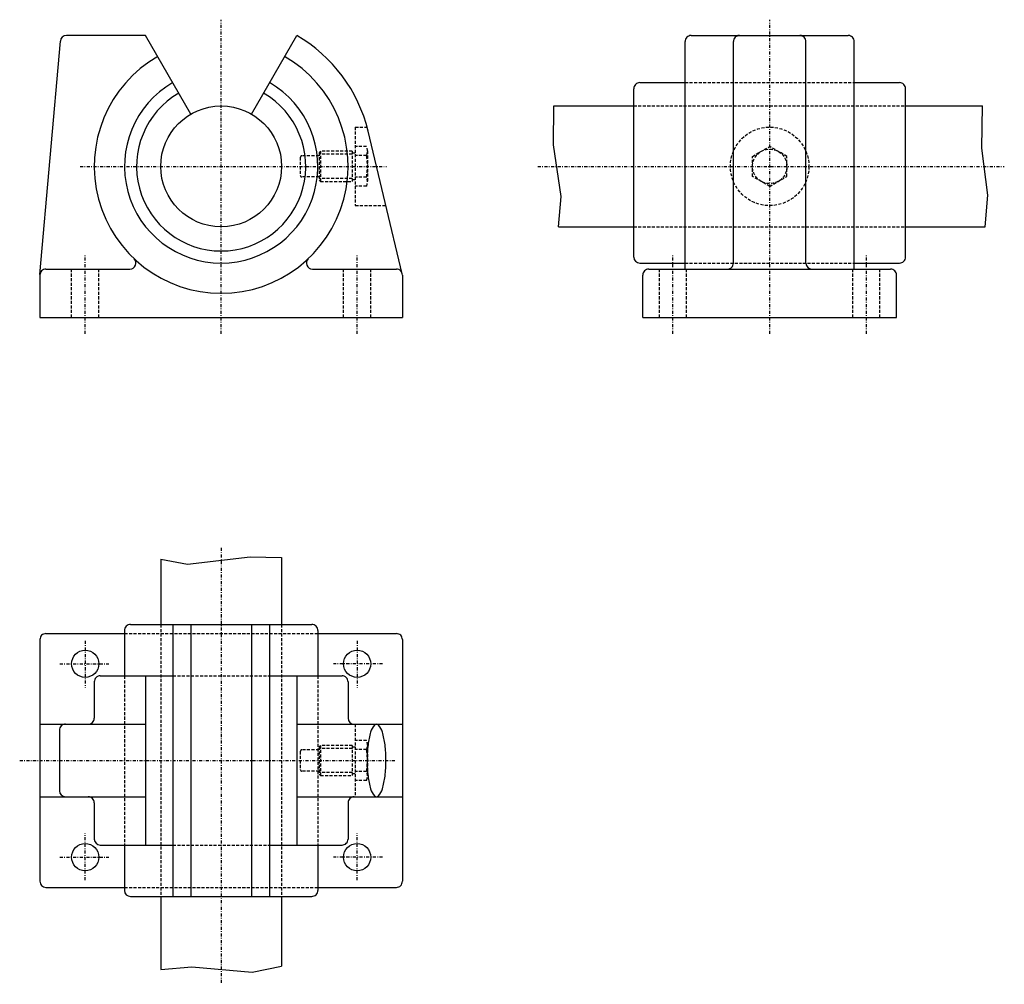
# Model space of a CAD drawing. Extents: x -118 to 45, y 151 to 311.
import ezdxf

# ---------------------------------------------------------------- set-up
doc = ezdxf.new("R2010")
doc.units = 0
doc.linetypes.add('DASHDOT', pattern=[1, 0.5, -0.25, 0, -0.25])
doc.linetypes.add('DASHED', pattern=[0.75, 0.5, -0.25])
for name, color, linetype in [('LC-001-150-----0', 7, 'CONTINUOUS'), ('LC-002-021-SLN-3', 7, 'CONTINUOUS'), ('LC-003-002-----0', 7, 'CONTINUOUS'), ('LC-004-006-----0', 7, 'CONTINUOUS')]:
    doc.layers.add(name, color=color, linetype=linetype)

msp = doc.modelspace()

# ---------------------------------------------------------------- linework, layer by layer
at = {"layer": 'LC-001-150-----0', "color": 1, "linetype": 'CONTINUOUS'}
for p, q in [((-96.735291, 308.372101), (-109.853806, 308.372101)), ((-89.235283, 295.381714), (-96.735291, 308.372101)), ((-79.235291, 295.381714), (-71.735298, 308.372101)), ((-6.460743, 308.372101), (19.539257, 308.372101)), ((-114.231491, 268.808624), (-110.849998, 307.459259)), ((-7.460743, 269.721466), (-7.460743, 307.372101)), ((0.539257, 270.721466), (0.539257, 307.372101)), ((12.539257, 270.721466), (12.539257, 307.372101)), ((20.539257, 269.721466), (20.539257, 307.372101)), ((-14.960743, 300.577881), (-7.460743, 300.577881)), ((20.539257, 300.577881), (28.039257, 300.577881)), ((-15.960743, 271.721466), (-15.960743, 299.577881)), ((29.039257, 271.721466), (29.039257, 299.577881)), ((-29.172741, 296.721466), (-15.960743, 296.721466)), ((29.039257, 296.721466), (41.773808, 296.721466)), ((-54.262894, 268.954773), (-59.925255, 292.554291)), ((-28.408449, 276.721466), (-15.960744, 276.721466)), ((29.039257, 276.721466), (42.192741, 276.721466)), ((-14.960743, 270.721466), (-7.460743, 270.721466)), ((20.539257, 270.721466), (28.039257, 270.721466)), ((-113.235291, 269.721466), (-99.334961, 269.721466)), ((-69.135628, 269.721466), (-55.235294, 269.721466)), ((-13.460743, 269.721466), (26.539257, 269.721466)), ((-114.235291, 268.721466), (-114.235291, 261.721466)), ((-54.235294, 268.721466), (-54.235294, 261.721466)), ((-14.460743, 261.721466), (-14.460743, 268.721466)), ((27.539257, 261.721466), (27.539257, 268.721466)), ((-114.235291, 261.721466), (-54.235298, 261.721466)), ((-14.460743, 261.721466), (27.539257, 261.721466)), ((-94.235291, 221.726501), (-94.235291, 210.915314)), ((-74.235291, 221.999557), (-74.235291, 210.915314)), ((-99.235291, 210.915314), (-69.235291, 210.915314)), ((-92.235291, 210.915314), (-92.235291, 202.415314)), ((-89.235291, 210.915314), (-89.235291, 165.915314)), ((-79.235291, 210.915314), (-79.235291, 165.915314)), ((-76.235291, 210.915314), (-76.235291, 202.415314)), ((-113.235291, 209.415314), (-100.235291, 209.415314)), ((-100.235291, 209.915314), (-100.235291, 202.415314)), ((-68.235291, 209.915314), (-68.235291, 202.415314)), ((-68.235291, 209.415314), (-55.235298, 209.415314)), ((-114.235291, 208.415314), (-114.235291, 168.415314)), ((-54.235294, 208.415314), (-54.235294, 168.415314)), ((-104.235291, 202.415314), (-92.235291, 202.415314)), ((-96.735291, 202.415314), (-96.735291, 174.415314)), ((-92.235291, 202.415314), (-92.235291, 174.415314)), ((-76.235291, 202.415314), (-76.235291, 174.415314)), ((-76.235291, 202.415314), (-64.235291, 202.415314)), ((-71.735291, 202.415314), (-71.735291, 174.415314)), ((-105.235291, 201.415314), (-105.235291, 195.415314)), ((-63.235294, 201.415314), (-63.235294, 195.415314)), ((-114.235291, 194.415314), (-96.735291, 194.415314)), ((-71.735291, 194.415314), (-54.235298, 194.415314)), ((-110.994408, 193.415314), (-110.994408, 183.415314)), ((-114.235291, 182.415314), (-96.735291, 182.415314)), ((-105.235291, 181.415314), (-105.235291, 175.415314)), ((-71.735291, 182.415314), (-54.235298, 182.415314)), ((-63.235294, 181.415314), (-63.235294, 175.415314)), ((-104.235291, 174.415314), (-92.235291, 174.415314)), ((-100.235291, 174.415314), (-100.235291, 166.915314)), ((-92.235291, 174.415314), (-92.235291, 165.915314)), ((-76.235291, 174.415314), (-76.235291, 165.915314)), ((-76.235291, 174.415314), (-64.235291, 174.415314)), ((-68.235291, 174.415314), (-68.235291, 166.915314)), ((-113.235291, 167.415314), (-100.235291, 167.415314)), ((-68.235291, 167.415314), (-55.235298, 167.415314)), ((-99.235291, 165.915314), (-69.235291, 165.915314)), ((-94.235291, 165.915314), (-94.235291, 153.811951)), ((-74.235291, 165.915314), (-74.235291, 154.355591))]:
    msp.add_line(p, q, dxfattribs=at)
for centre, radius in [((-84.235291, 286.721466), 10), ((-106.735291, 204.415314), 2.25), ((-61.735294, 204.415314), 2.25), ((-106.735291, 172.415314), 2.25), ((-61.735294, 172.415314), 2.25)]:
    msp.add_circle(centre, radius, dxfattribs=at)
for centre, radius, start, end in [((-109.853806, 307.372101), 1, 90.000003, 175.000006), ((-84.235291, 286.721466), 25, 13.492236, 60.000002), ((-6.460743, 307.372101), 1, 90.000003, 180.000009), ((1.539257, 307.372101), 1, 90.000003, 180.000009), ((11.539257, 307.372101), 1, 0, 90.000003), ((19.539257, 307.372101), 1, 0, 90.000003), ((-84.235291, 286.721466), 21, 120.000003, 60.000002), ((-84.235291, 286.721466), 16, 120.000003, 60.000002), ((-14.960743, 299.577881), 1, 90.000003, 180.000009), ((28.039257, 299.577881), 1, 0, 90.000003), ((-84.235291, 286.721466), 14, 120.000003, 60.000002), ((-99.334961, 270.721466), 1, 269.999997, 46.658241), ((-69.135628, 270.721466), 1, 133.341753, 269.999997), ((-14.960743, 271.721466), 1, 180.000009, 269.999997), ((-0.460743, 270.721466), 1, 269.999997, 0), ((13.539257, 270.721466), 1, 180.000009, 269.999997), ((28.039257, 271.721466), 1, 269.999997, 0), ((-113.235291, 268.721466), 1, 90.000003, 180.000009), ((-55.235294, 268.721466), 1, 0, 90.000003), ((-13.460743, 268.721466), 1, 90.000003, 180.000009), ((26.539257, 268.721466), 1, 0, 90.000003), ((-99.235291, 209.915314), 1, 90.000003, 180.000009), ((-69.235291, 209.915314), 1, 0, 90.000003), ((-113.235291, 208.415314), 1, 90.000003, 180.000009), ((-55.235294, 208.415314), 1, 0, 90.000003), ((-104.235291, 201.415314), 1, 90.000003, 180.000009), ((-64.235291, 201.415314), 1, 0, 90.000003), ((-109.994408, 193.415314), 1, 90.000003, 180.000009), ((-106.235291, 195.415314), 1, 269.999997, 0), ((-62.235294, 195.415314), 1, 180.000009, 269.999997), ((-56.884762, 192.443787), 2.696043, 137.509398, 165.774661), ((-58.503117, 193.887573), 0.528216, 92.455858, 134.415104), ((-58.548386, 193.887573), 0.528216, 45.584894, 87.544147), ((-60.16674, 192.443787), 2.696043, 14.225344, 42.490597), ((-48.450542, 189.727585), 11.552707, 162.994623, 173.583698), ((-68.60096, 189.727585), 11.552707, 6.416301, 17.005375), ((-38.843925, 188.461349), 21.241455, 173.085367, 180.124181), ((-78.207573, 188.461349), 21.241455, 359.875823, 6.91463), ((-38.843925, 188.369278), 21.241455, 179.875819, 186.914633), ((-78.207573, 188.369278), 21.241455, 353.08537, 0.124177), ((-48.450542, 187.103043), 11.552707, 186.416302, 197.005377), ((-68.60096, 187.103043), 11.552707, 342.994625, 353.583699), ((-109.994408, 183.415314), 1, 180.000009, 269.999997), ((-56.884762, 184.386841), 2.696043, 194.225339, 222.490602), ((-58.503117, 182.943039), 0.528216, 225.584896, 267.544142), ((-58.548386, 182.943039), 0.528216, 272.455853, 314.415106), ((-60.16674, 184.386841), 2.696043, 317.509403, 345.774656), ((-106.235291, 181.415314), 1, 0, 90.000003), ((-62.235294, 181.415314), 1, 90.000003, 180.000009), ((-104.235291, 175.415314), 1, 180.000009, 269.999997), ((-64.235291, 175.415314), 1, 269.999997, 0), ((-113.235291, 168.415314), 1, 180.000009, 269.999997), ((-55.235294, 168.415314), 1, 269.999997, 0), ((-99.235291, 166.915314), 1, 180.000009, 269.999997), ((-69.235291, 166.915314), 1, 269.999997, 0)]:
    msp.add_arc(centre, radius, start, end, dxfattribs=at)
at = {"layer": 'LC-002-021-SLN-3', "color": 2, "linetype": 'DASHDOT'}
for p, q in [((-84.235291, 259.030548), (-84.235291, 310.994995)), ((6.539257, 259.030548), (6.539257, 310.994995)), ((-107.585411, 286.721466), (-56.893463, 286.721466)), ((-31.837324, 286.721466), (45.369198, 286.721466)), ((-106.735291, 259.030548), (-106.735291, 272.117249)), ((-61.735294, 259.030548), (-61.735294, 272.117249)), ((-9.460743, 259.030548), (-9.460743, 272.117249)), ((22.539257, 259.030548), (22.539257, 272.117249)), ((-84.235291, 223.598206), (-84.235291, 151.375153)), ((-106.735291, 208.229874), (-106.735291, 200.50444)), ((-61.735294, 208.229874), (-61.735294, 200.50444)), ((-110.946487, 204.415314), (-102.839516, 204.415314)), ((-57.524101, 204.415314), (-65.631073, 204.415314)), ((-117.578247, 188.415314), (-55.420879, 188.415314)), ((-106.735291, 168.600754), (-106.735291, 176.326187)), ((-61.735294, 168.600754), (-61.735294, 176.326187)), ((-110.946487, 172.415314), (-102.839516, 172.415314)), ((-57.524101, 172.415314), (-65.631073, 172.415314))]:
    msp.add_line(p, q, dxfattribs=at)
at = {"layer": 'LC-003-002-----0', "color": 2, "linetype": 'DASHED'}
for p, q in [((-7.460743, 300.577881), (20.539257, 300.577881)), ((-15.960743, 296.721466), (29.039257, 296.721466)), ((-62.035294, 293.221466), (-60.095078, 293.221466)), ((-62.035294, 293.221466), (-62.035294, 280.221466)), ((-68.035294, 288.471466), (-70.885292, 288.471466)), ((-67.785294, 289.221466), (-68.035294, 288.971466)), ((-68.035294, 288.971466), (-68.035294, 284.471466)), ((-62.535294, 288.721466), (-68.035294, 288.721466)), ((-62.535294, 289.221466), (-67.785294, 289.221466)), ((-67.785294, 289.221466), (-67.785294, 284.221466)), ((-62.535294, 289.221466), (-62.535294, 284.221466)), ((-62.035294, 288.921478), (-62.535294, 288.921478)), ((-60.182213, 290.021454), (-62.035294, 290.021454)), ((-60.182213, 288.521454), (-62.035294, 288.521454)), ((-60.035294, 289.271454), (-60.035294, 284.171478)), ((3.679257, 288.372681), (6.539257, 290.023895)), ((9.399257, 288.372681), (6.539258, 290.023895)), ((-71.135292, 288.221466), (-71.135292, 285.221466)), ((3.679257, 285.070251), (3.679257, 288.372681)), ((9.399257, 285.070251), (9.399257, 288.372681)), ((-68.035294, 284.971466), (-70.885292, 284.971466)), ((-62.535294, 284.721466), (-68.035294, 284.721466)), ((-68.035294, 284.471466), (-67.785294, 284.221466)), ((-67.785294, 284.221466), (-62.535294, 284.221466)), ((-62.035294, 284.521454), (-62.535294, 284.521454)), ((-60.182213, 284.921478), (-62.035294, 284.921478)), ((6.539257, 283.419006), (3.679257, 285.070251)), ((6.539257, 283.419006), (9.399257, 285.070251)), ((-60.182213, 283.421478), (-62.035294, 283.421478)), ((-62.035294, 280.221466), (-56.966171, 280.221466)), ((-15.960743, 276.721466), (29.039257, 276.721466)), ((-7.460743, 270.721466), (20.539257, 270.721466)), ((-108.985291, 261.721466), (-108.985291, 269.721466)), ((-104.485291, 261.721466), (-104.485291, 269.721466)), ((-63.985294, 261.721466), (-63.985294, 269.721466)), ((-59.485294, 261.721466), (-59.485294, 269.721466)), ((-11.710743, 261.721466), (-11.710743, 269.721466)), ((-7.210743, 261.721466), (-7.210743, 269.721466)), ((20.289257, 261.721466), (20.289257, 269.721466)), ((24.789257, 261.721466), (24.789257, 269.721466)), ((-94.235291, 210.915314), (-94.235291, 165.915314)), ((-74.235291, 210.915314), (-74.235291, 165.915314)), ((-100.235291, 209.415314), (-68.235291, 209.415314)), ((-100.235291, 202.415314), (-100.235291, 174.415314)), ((-92.235291, 202.415314), (-76.235291, 202.415314)), ((-68.235291, 202.415314), (-68.235291, 174.415314)), ((-62.035294, 194.415314), (-62.035294, 182.415314)), ((-67.785294, 190.915314), (-68.035294, 190.665314)), ((-68.035294, 190.665314), (-68.035294, 186.165314)), ((-62.535294, 190.915314), (-67.785294, 190.915314)), ((-67.785294, 190.915314), (-67.785294, 185.915314)), ((-62.535294, 190.915314), (-62.535294, 185.915314)), ((-60.182213, 191.715317), (-62.035294, 191.715317)), ((-60.035294, 190.965317), (-60.035294, 185.865311)), ((-71.135292, 189.915314), (-71.135292, 186.915314)), ((-68.035294, 190.165314), (-70.885292, 190.165314)), ((-62.535294, 190.415314), (-68.035294, 190.415314)), ((-62.035294, 190.615311), (-62.535294, 190.615311)), ((-60.182213, 190.215317), (-62.035294, 190.215317)), ((-68.035294, 186.665314), (-70.885292, 186.665314)), ((-62.535294, 186.415314), (-68.035294, 186.415314)), ((-68.035294, 186.165314), (-67.785294, 185.915314)), ((-67.785294, 185.915314), (-62.535294, 185.915314)), ((-62.035294, 186.215317), (-62.535294, 186.215317)), ((-60.182213, 186.615311), (-62.035294, 186.615311)), ((-60.182213, 185.115311), (-62.035294, 185.115311)), ((-92.235291, 174.415314), (-76.235291, 174.415314)), ((-100.235291, 167.415314), (-68.235291, 167.415314))]:
    msp.add_line(p, q, dxfattribs=at)
for radius in [6.5, 2.86]:
    msp.add_circle((6.539257, 286.721466), radius, dxfattribs=at)
for centre, radius, start, end in [((-70.885292, 288.221466), 0.25, 90.000003, 180.000009), ((-62.035294, 289.271454), 1.999103, 337.965286, 22.034714), ((-71.135292, 286.721466), 11.1, 350.667582, 9.332418), ((-70.885292, 285.221466), 0.25, 180.000009, 269.999997), ((-62.035294, 284.171478), 1.999103, 337.965286, 22.034714), ((-62.035294, 190.965317), 1.999103, 337.965286, 22.034714), ((-70.885292, 189.915314), 0.25, 90.000003, 180.000009), ((-71.135292, 188.415314), 11.1, 350.667582, 9.332418), ((-70.885292, 186.915314), 0.25, 180.000009, 269.999997), ((-62.035294, 185.865311), 1.999103, 337.965286, 22.034714)]:
    msp.add_arc(centre, radius, start, end, dxfattribs=at)
at = {"layer": 'LC-004-006-----0', "color": 2, "linetype": 'CONTINUOUS'}
for p, q in [((-29.259487, 290.308929), (-29.172741, 296.721466)), ((41.663555, 289.714142), (41.773808, 296.721466)), ((-27.970568, 281.739288), (-29.259487, 290.308929)), ((42.630245, 281.977203), (41.663555, 289.714142)), ((42.192741, 276.721466), (42.630245, 281.977203)), ((-28.408449, 276.721466), (-27.970568, 281.739288)), ((-94.235291, 221.726501), (-89.83358, 220.874512)), ((-89.83358, 220.874512), (-79.443626, 222.118149)), ((-79.443626, 222.118149), (-74.235291, 221.999557)), ((-94.235291, 153.811951), (-89.096649, 154.254303)), ((-89.096649, 154.254303), (-79.1278, 153.399292)), ((-79.1278, 153.399292), (-74.235291, 154.355591))]:
    msp.add_line(p, q, dxfattribs=at)

doc.saveas('drawing.dxf')
